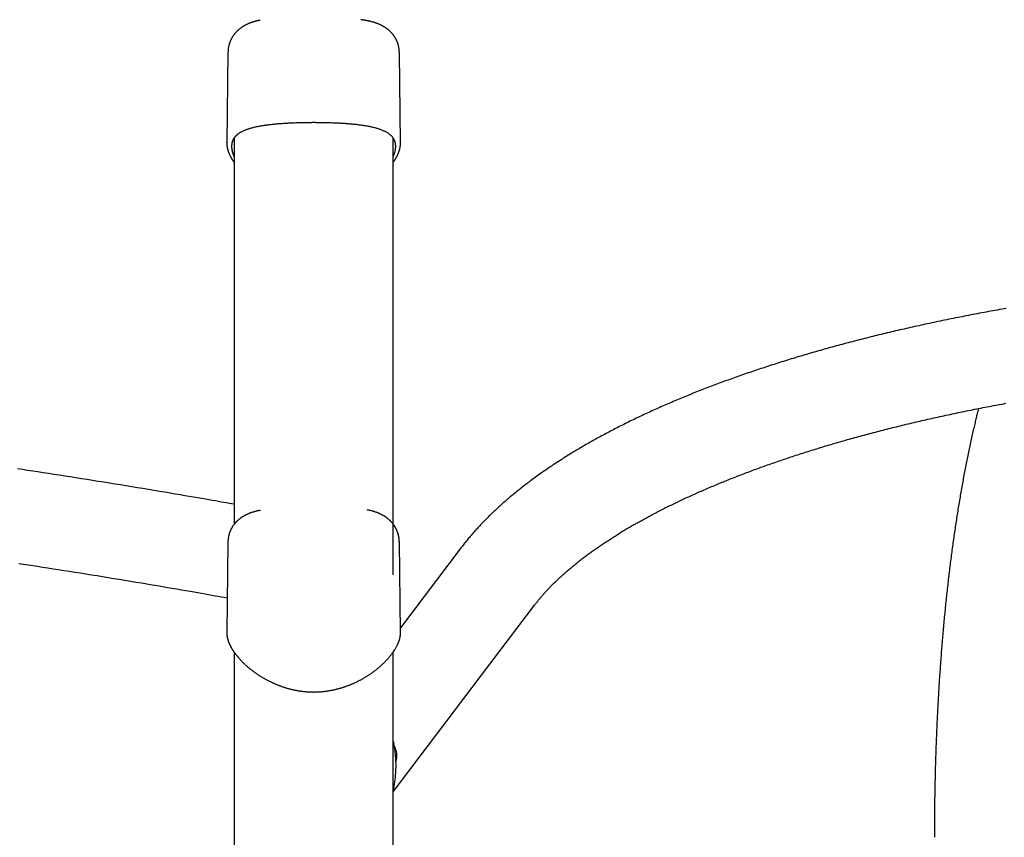
# Model space of a CAD drawing. Extents: x -5240 to 16971, y -2195 to 2749.
# Drawn here: x 78 to 882, y 1741 to 2409 of the extents above; entities that cross this region are included whole.
import ezdxf

# ---------------------------------------------------------------- set-up
doc = ezdxf.new("R2010")
doc.units = 0

msp = doc.modelspace()

# ---------------------------------------------------------------- linework, layer by layer
at = {"color": 7, "linetype": 'Continuous'}
for p, q in [((247.67, 2382.82), (246.71, 2308.83)), ((388.64, 2308.83), (387.67, 2382.58)), ((319.55, 2325.5), (319.52, 2325.5)), ((319.55, 2325.5), (319.55, 2325.5)), ((246.77, 2308.83), (246.77, 2309.02)), ((252.67, 2312.65), (252.67, 1996.95)), ((381.73, 2313.75), (382.02, 2313.37)), ((382.67, 1955.94), (382.67, 2312.57)), ((388.59, 2309.03), (388.59, 2308.83)), ((382.67, 2292.85), (383.44, 2293.96)), ((247.67, 1982.58), (246.71, 1908.83)), ((387.67, 1982.6), (387.58, 1983.91)), ((388.64, 1908.83), (387.67, 1982.82)), ((437.28, 1976.99), (388.59, 1912.69)), ((382.67, 1778.66), (498.03, 1930.99)), ((252.67, 1892.84), (252.67, 1594.95)), ((382.67, 1595.21), (382.67, 1892.83)), ((382.92, 1893.21), (383.44, 1893.96)), ((382.67, 1820), (383.23, 1818.02)), ((383.23, 1781.96), (382.67, 1779.81))]:
    msp.add_line(p, q, dxfattribs=at)
for points in [[(273.89, 2408.88), (273.6, 2408.82), (273.32, 2408.77), (273.03, 2408.71), (272.75, 2408.65), (272.46, 2408.59), (272.16, 2408.53), (271.86, 2408.46), (271.56, 2408.39), (271.24, 2408.32), (270.93, 2408.24), (270.6, 2408.16), (270.27, 2408.08), (269.94, 2407.99), (269.59, 2407.9), (269.25, 2407.8), (268.9, 2407.7), (268.54, 2407.59), (268.18, 2407.48), (267.82, 2407.37), (267.45, 2407.25), (267.08, 2407.12), (266.72, 2407), (266.35, 2406.87), (265.99, 2406.73), (265.63, 2406.6), (265.28, 2406.46), (264.92, 2406.32), (264.57, 2406.17), (264.23, 2406.02), (263.89, 2405.87), (263.55, 2405.72), (263.22, 2405.56), (262.89, 2405.41), (262.56, 2405.25), (262.24, 2405.08), (261.93, 2404.92), (261.61, 2404.75), (261.3, 2404.58), (261, 2404.41), (260.7, 2404.24), (260.4, 2404.06), (260.1, 2403.88), (259.81, 2403.7), (259.52, 2403.52), (259.24, 2403.33), (258.96, 2403.14), (258.68, 2402.95), (258.4, 2402.75), (258.13, 2402.56), (257.86, 2402.36), (257.6, 2402.15), (257.33, 2401.95), (257.07, 2401.74), (256.81, 2401.53), (256.56, 2401.32), (256.31, 2401.1), (256.06, 2400.88), (255.82, 2400.66), (255.57, 2400.43), (255.34, 2400.21), (255.1, 2399.98), (254.87, 2399.74), (254.64, 2399.51), (254.41, 2399.27), (254.19, 2399.03), (253.97, 2398.78), (253.75, 2398.54), (253.53, 2398.29), (253.32, 2398.03), (253.11, 2397.78), (252.91, 2397.52), (252.71, 2397.25), (252.5, 2396.99), (252.31, 2396.72), (252.11, 2396.44), (251.92, 2396.16), (251.73, 2395.88), (251.55, 2395.6), (251.36, 2395.31), (251.18, 2395.01), (251.01, 2394.72), (250.84, 2394.42), (250.67, 2394.12), (250.5, 2393.81), (250.34, 2393.5), (250.19, 2393.19), (250.03, 2392.87), (249.89, 2392.56), (249.74, 2392.23), (249.6, 2391.91), (249.47, 2391.58), (249.34, 2391.25), (249.21, 2390.92), (249.09, 2390.59), (248.98, 2390.26), (248.87, 2389.92), (248.76, 2389.59), (248.66, 2389.25), (248.57, 2388.92), (248.48, 2388.59), (248.39, 2388.25), (248.31, 2387.93), (248.24, 2387.6), (248.17, 2387.28), (248.11, 2386.96), (248.05, 2386.65), (247.99, 2386.34), (247.95, 2386.04), (247.9, 2385.75), (247.87, 2385.45), (247.83, 2385.17), (247.81, 2384.89), (247.78, 2384.61), (247.77, 2384.34), (247.75, 2384.07), (247.74, 2383.81), (247.74, 2383.55), (247.73, 2383.29), (247.73, 2383.03), (247.72, 2382.78)], [(387.67, 2382.6), (387.65, 2382.92), (387.64, 2383.25), (387.62, 2383.57), (387.61, 2383.9), (387.59, 2384.23), (387.56, 2384.56), (387.53, 2384.88), (387.5, 2385.22), (387.46, 2385.55), (387.41, 2385.88), (387.36, 2386.22), (387.3, 2386.55), (387.24, 2386.89), (387.17, 2387.22), (387.1, 2387.56), (387.02, 2387.9), (386.93, 2388.24), (386.84, 2388.58), (386.75, 2388.91), (386.65, 2389.25), (386.55, 2389.58), (386.44, 2389.92), (386.33, 2390.25), (386.21, 2390.58), (386.09, 2390.9), (385.96, 2391.22), (385.83, 2391.54), (385.7, 2391.86), (385.56, 2392.18), (385.41, 2392.49), (385.27, 2392.79), (385.12, 2393.1), (384.96, 2393.4), (384.81, 2393.69), (384.64, 2393.99), (384.48, 2394.28), (384.31, 2394.56), (384.14, 2394.85), (383.97, 2395.13), (383.79, 2395.4), (383.61, 2395.68), (383.43, 2395.95), (383.24, 2396.21), (383.05, 2396.48), (382.86, 2396.74), (382.67, 2396.99), (382.47, 2397.25), (382.27, 2397.5), (382.06, 2397.75), (381.86, 2397.99), (381.65, 2398.23), (381.43, 2398.47), (381.22, 2398.71), (381, 2398.94), (380.78, 2399.17), (380.56, 2399.4), (380.34, 2399.62), (380.11, 2399.84), (379.88, 2400.06), (379.65, 2400.27), (379.41, 2400.48), (379.18, 2400.69), (378.94, 2400.9), (378.69, 2401.1), (378.45, 2401.3), (378.21, 2401.5), (377.96, 2401.69), (377.71, 2401.88), (377.45, 2402.07), (377.2, 2402.26), (376.94, 2402.44), (376.68, 2402.62), (376.42, 2402.8), (376.16, 2402.97), (375.89, 2403.14), (375.62, 2403.31), (375.35, 2403.48), (375.08, 2403.65), (374.8, 2403.81), (374.52, 2403.97), (374.24, 2404.13), (373.96, 2404.28), (373.67, 2404.43), (373.38, 2404.59), (373.09, 2404.74), (372.79, 2404.88), (372.49, 2405.03), (372.19, 2405.17), (371.88, 2405.31), (371.57, 2405.45), (371.26, 2405.59), (370.94, 2405.72), (370.62, 2405.86), (370.29, 2405.99), (369.96, 2406.12), (369.63, 2406.25), (369.29, 2406.37), (368.94, 2406.5), (368.59, 2406.62), (368.23, 2406.75), (367.87, 2406.87), (367.5, 2406.99), (367.12, 2407.1), (366.74, 2407.22), (366.35, 2407.34), (365.96, 2407.45), (365.56, 2407.56), (365.15, 2407.67), (364.74, 2407.78), (364.32, 2407.88), (363.9, 2407.99), (363.47, 2408.09), (363.04, 2408.18), (362.6, 2408.28), (362.17, 2408.37), (361.74, 2408.46), (361.31, 2408.54), (360.9, 2408.63), (360.49, 2408.7), (360.1, 2408.77), (359.73, 2408.84), (359.37, 2408.91), (359.03, 2408.96), (358.71, 2409.02), (358.41, 2409.07), (358.13, 2409.11), (357.86, 2409.15), (357.61, 2409.19), (357.38, 2409.22), (357.17, 2409.25), (356.98, 2409.28), (356.79, 2409.3), (356.62, 2409.33), (356.45, 2409.35), (356.29, 2409.36), (356.12, 2409.38)], [(254.42, 2314.72), (254.65, 2314.94), (254.88, 2315.15), (255.12, 2315.37), (255.36, 2315.59), (255.61, 2315.8), (255.87, 2316.02), (256.15, 2316.23), (256.44, 2316.45), (256.75, 2316.66), (257.07, 2316.88), (257.42, 2317.09), (257.78, 2317.3), (258.15, 2317.51), (258.55, 2317.73), (258.95, 2317.94), (259.38, 2318.15), (259.82, 2318.36), (260.27, 2318.58), (260.74, 2318.79), (261.23, 2319), (261.72, 2319.2), (262.23, 2319.41), (262.75, 2319.61), (263.28, 2319.81), (263.82, 2320), (264.38, 2320.19), (264.94, 2320.38), (265.52, 2320.56), (266.1, 2320.74), (266.7, 2320.91), (267.3, 2321.08), (267.92, 2321.24), (268.54, 2321.41), (269.18, 2321.56), (269.82, 2321.72), (270.48, 2321.87), (271.14, 2322.01), (271.81, 2322.16), (272.5, 2322.29), (273.19, 2322.43), (273.89, 2322.56), (274.59, 2322.69), (275.31, 2322.81), (276.04, 2322.94), (276.77, 2323.05), (277.51, 2323.17), (278.26, 2323.28), (279.02, 2323.39), (279.78, 2323.49), (280.55, 2323.59), (281.33, 2323.69), (282.12, 2323.79), (282.91, 2323.88), (283.71, 2323.97), (284.52, 2324.05), (285.33, 2324.14), (286.16, 2324.22), (286.98, 2324.3), (287.82, 2324.37), (288.66, 2324.44), (289.5, 2324.51), (290.35, 2324.58), (291.21, 2324.64), (292.07, 2324.7), (292.94, 2324.76), (293.81, 2324.82), (294.69, 2324.87), (295.58, 2324.92), (296.48, 2324.97), (297.39, 2325.02), (298.31, 2325.07), (299.24, 2325.11), (300.18, 2325.15), (301.14, 2325.19), (302.11, 2325.23), (303.1, 2325.27), (304.1, 2325.3), (305.11, 2325.33), (306.13, 2325.36), (307.17, 2325.38), (308.22, 2325.4), (309.28, 2325.42), (310.35, 2325.44), (311.43, 2325.46), (312.52, 2325.47), (313.61, 2325.48), (314.7, 2325.49), (315.8, 2325.5)], [(315.8, 2325.5), (316.02, 2325.51), (316.25, 2325.52), (316.48, 2325.53), (316.71, 2325.53), (316.94, 2325.54), (317.17, 2325.54), (317.4, 2325.54), (317.63, 2325.55), (317.87, 2325.54), (318.1, 2325.54), (318.34, 2325.54), (318.58, 2325.53), (318.82, 2325.53), (319.06, 2325.52), (319.31, 2325.51), (319.55, 2325.5)], [(319.55, 2325.5), (320.63, 2325.49), (321.71, 2325.48), (322.78, 2325.47), (323.85, 2325.46), (324.92, 2325.44), (325.98, 2325.43), (327.02, 2325.41), (328.06, 2325.39), (329.09, 2325.36), (330.1, 2325.33), (331.1, 2325.3), (332.09, 2325.27), (333.07, 2325.24), (334.03, 2325.2), (334.98, 2325.16), (335.92, 2325.12), (336.85, 2325.08), (337.76, 2325.03), (338.67, 2324.99), (339.56, 2324.94), (340.45, 2324.89), (341.33, 2324.83), (342.2, 2324.78), (343.07, 2324.72), (343.93, 2324.66), (344.79, 2324.59), (345.64, 2324.53), (346.49, 2324.46), (347.33, 2324.39), (348.17, 2324.31), (349, 2324.24), (349.83, 2324.16), (350.65, 2324.07), (351.47, 2323.99), (352.28, 2323.9), (353.08, 2323.8), (353.88, 2323.71), (354.66, 2323.61), (355.45, 2323.51), (356.22, 2323.4), (356.99, 2323.29), (357.75, 2323.18), (358.51, 2323.06), (359.26, 2322.94), (360, 2322.82), (360.73, 2322.69), (361.46, 2322.56), (362.18, 2322.42), (362.89, 2322.28), (363.6, 2322.14), (364.3, 2321.99), (364.99, 2321.84), (365.68, 2321.68), (366.35, 2321.52), (367.02, 2321.35), (367.68, 2321.18), (368.33, 2321), (368.97, 2320.82), (369.61, 2320.63), (370.23, 2320.43), (370.84, 2320.23), (371.44, 2320.03), (372.04, 2319.82), (372.62, 2319.6), (373.19, 2319.38), (373.74, 2319.15), (374.29, 2318.92), (374.82, 2318.68), (375.34, 2318.45), (375.84, 2318.2), (376.33, 2317.96), (376.8, 2317.71), (377.26, 2317.47), (377.7, 2317.22), (378.12, 2316.97), (378.52, 2316.72), (378.9, 2316.46), (379.27, 2316.21), (379.61, 2315.95), (379.94, 2315.69), (380.24, 2315.43), (380.52, 2315.17), (380.79, 2314.9), (381.05, 2314.64), (381.29, 2314.37), (381.53, 2314.1), (381.76, 2313.83), (381.99, 2313.56)], [(246.74, 2309.03), (246.73, 2308.89), (246.72, 2308.75), (246.71, 2308.6), (246.7, 2308.46), (246.7, 2308.3), (246.7, 2308.15), (246.7, 2307.98), (246.7, 2307.81), (246.71, 2307.62), (246.72, 2307.43), (246.74, 2307.22), (246.76, 2307.01), (246.78, 2306.79), (246.81, 2306.55), (246.84, 2306.31), (246.88, 2306.06), (246.92, 2305.79), (246.97, 2305.52), (247.02, 2305.24), (247.07, 2304.96), (247.13, 2304.66), (247.19, 2304.37), (247.26, 2304.07), (247.34, 2303.76), (247.42, 2303.46), (247.5, 2303.15), (247.59, 2302.84), (247.68, 2302.53), (247.78, 2302.22), (247.89, 2301.91), (247.99, 2301.6), (248.11, 2301.28), (248.23, 2300.97), (248.35, 2300.65), (248.48, 2300.33), (248.61, 2300.01), (248.75, 2299.69), (248.89, 2299.36), (249.04, 2299.04), (249.19, 2298.71), (249.35, 2298.39), (249.51, 2298.06), (249.68, 2297.74), (249.85, 2297.42), (250.01, 2297.1), (250.18, 2296.79), (250.35, 2296.49), (250.51, 2296.2), (250.67, 2295.91), (250.83, 2295.64), (250.99, 2295.38), (251.14, 2295.13), (251.28, 2294.89), (251.43, 2294.66), (251.56, 2294.44), (251.7, 2294.23), (251.83, 2294.04), (251.96, 2293.85), (252.08, 2293.67), (252.2, 2293.5), (252.32, 2293.33), (252.44, 2293.17), (252.56, 2293.01), (252.67, 2292.85)], [(253.44, 2313.7), (253.33, 2313.57), (253.22, 2313.45), (253.11, 2313.32), (253.01, 2313.19), (252.9, 2313.06), (252.79, 2312.92), (252.68, 2312.77), (252.57, 2312.62), (252.47, 2312.45), (252.36, 2312.28), (252.26, 2312.1), (252.15, 2311.91), (252.05, 2311.71), (251.95, 2311.5), (251.85, 2311.28), (251.74, 2311.05), (251.64, 2310.81), (251.54, 2310.56), (251.45, 2310.31), (251.35, 2310.05), (251.26, 2309.78), (251.18, 2309.51), (251.1, 2309.23), (251.03, 2308.95), (250.96, 2308.67), (250.9, 2308.38), (250.85, 2308.09), (250.8, 2307.8), (250.76, 2307.5), (250.73, 2307.2), (250.71, 2306.9), (250.69, 2306.6), (250.67, 2306.29), (250.67, 2305.98), (250.67, 2305.67), (250.68, 2305.35), (250.69, 2305.04), (250.71, 2304.72), (250.74, 2304.4), (250.78, 2304.07), (250.82, 2303.75), (250.87, 2303.42), (250.92, 2303.09), (250.98, 2302.77), (251.05, 2302.44), (251.12, 2302.13), (251.19, 2301.81), (251.26, 2301.51), (251.34, 2301.21), (251.42, 2300.92), (251.5, 2300.64), (251.58, 2300.36), (251.67, 2300.1), (251.75, 2299.84), (251.84, 2299.59), (251.93, 2299.35), (252.02, 2299.12), (252.11, 2298.9), (252.2, 2298.68), (252.3, 2298.47), (252.39, 2298.27), (252.48, 2298.06), (252.58, 2297.86), (252.67, 2297.66)], [(253.35, 2313.39), (253.42, 2313.49), (253.49, 2313.59), (253.57, 2313.68), (253.64, 2313.78), (253.72, 2313.88), (253.8, 2313.97), (253.88, 2314.07), (253.96, 2314.16), (254.05, 2314.25), (254.14, 2314.34), (254.23, 2314.42), (254.33, 2314.51), (254.42, 2314.59), (254.52, 2314.68), (254.61, 2314.76), (254.71, 2314.84)], [(382.67, 2297.7), (382.81, 2298.01), (382.95, 2298.32), (383.08, 2298.63), (383.22, 2298.94), (383.35, 2299.26), (383.47, 2299.57), (383.59, 2299.89), (383.71, 2300.22), (383.82, 2300.55), (383.92, 2300.88), (384.02, 2301.21), (384.11, 2301.56), (384.19, 2301.9), (384.27, 2302.25), (384.34, 2302.6), (384.41, 2302.96), (384.47, 2303.32), (384.52, 2303.68), (384.57, 2304.05), (384.6, 2304.41), (384.64, 2304.78), (384.66, 2305.15), (384.67, 2305.51), (384.68, 2305.87), (384.67, 2306.23), (384.66, 2306.58), (384.63, 2306.94), (384.6, 2307.29), (384.56, 2307.63), (384.51, 2307.97), (384.46, 2308.31), (384.39, 2308.64), (384.32, 2308.97), (384.24, 2309.29), (384.15, 2309.61), (384.05, 2309.92), (383.94, 2310.23), (383.83, 2310.54), (383.7, 2310.84), (383.56, 2311.13), (383.41, 2311.42), (383.26, 2311.7), (383.09, 2311.98), (382.92, 2312.26), (382.74, 2312.53), (382.56, 2312.81), (382.37, 2313.08), (382.18, 2313.35)], [(383.44, 2293.96), (383.59, 2294.2), (383.75, 2294.44), (383.9, 2294.68), (384.05, 2294.92), (384.2, 2295.16), (384.36, 2295.41), (384.51, 2295.66), (384.66, 2295.92), (384.82, 2296.19), (384.97, 2296.46), (385.13, 2296.73), (385.28, 2297.02), (385.44, 2297.3), (385.59, 2297.6), (385.74, 2297.9), (385.89, 2298.21), (386.05, 2298.52), (386.2, 2298.83), (386.34, 2299.16), (386.49, 2299.48), (386.63, 2299.81), (386.77, 2300.14), (386.9, 2300.47), (387.03, 2300.8), (387.16, 2301.13), (387.28, 2301.46), (387.39, 2301.78), (387.5, 2302.11), (387.61, 2302.44), (387.71, 2302.76), (387.8, 2303.09), (387.89, 2303.41), (387.97, 2303.73), (388.05, 2304.05), (388.12, 2304.37), (388.19, 2304.68), (388.25, 2304.99), (388.31, 2305.29), (388.36, 2305.58), (388.4, 2305.86), (388.45, 2306.13), (388.48, 2306.39), (388.52, 2306.64), (388.54, 2306.88), (388.57, 2307.11), (388.59, 2307.32), (388.6, 2307.53), (388.61, 2307.72), (388.61, 2307.91), (388.61, 2308.09), (388.61, 2308.25), (388.61, 2308.42), (388.6, 2308.57), (388.59, 2308.72), (388.58, 2308.87), (388.57, 2309.02)], [(883.31, 2173.45), (881.48, 2173.13), (879.66, 2172.81), (877.83, 2172.49), (876.01, 2172.16), (874.19, 2171.84), (872.38, 2171.51), (870.56, 2171.18), (868.75, 2170.85), (866.94, 2170.52), (865.13, 2170.18), (863.33, 2169.85), (861.52, 2169.51), (859.72, 2169.17), (857.92, 2168.83), (856.12, 2168.48), (854.33, 2168.14), (852.54, 2167.79), (850.75, 2167.45), (848.96, 2167.1), (847.17, 2166.75), (845.39, 2166.39), (843.61, 2166.04), (841.83, 2165.68), (840.05, 2165.33), (838.27, 2164.97), (836.5, 2164.61), (834.73, 2164.25), (832.96, 2163.88), (831.2, 2163.52), (829.43, 2163.15), (827.67, 2162.78), (825.91, 2162.41), (824.16, 2162.04), (822.4, 2161.67), (820.65, 2161.29), (818.9, 2160.92), (817.16, 2160.54), (815.41, 2160.16), (813.67, 2159.78), (811.93, 2159.4), (810.19, 2159.01), (808.46, 2158.63), (806.73, 2158.24), (805, 2157.85), (803.27, 2157.46), (801.55, 2157.07), (799.82, 2156.68), (798.1, 2156.28), (796.39, 2155.88), (794.67, 2155.49), (792.96, 2155.09), (791.25, 2154.68), (789.54, 2154.28), (787.84, 2153.88), (786.14, 2153.47), (784.44, 2153.06), (782.74, 2152.65), (781.05, 2152.24), (779.36, 2151.83), (777.67, 2151.42), (775.98, 2151), (774.3, 2150.59), (772.62, 2150.17), (770.94, 2149.75), (769.26, 2149.33), (767.59, 2148.9), (765.92, 2148.48), (764.25, 2148.05), (762.58, 2147.62), (760.92, 2147.2), (759.26, 2146.76), (757.61, 2146.33), (755.95, 2145.9), (754.3, 2145.46), (752.65, 2145.03), (751.01, 2144.59), (749.36, 2144.15), (747.72, 2143.71), (746.08, 2143.26), (744.45, 2142.82), (742.82, 2142.37), (741.19, 2141.93), (739.56, 2141.48), (737.94, 2141.03), (736.32, 2140.57), (734.7, 2140.12), (733.09, 2139.67), (731.47, 2139.21), (729.86, 2138.75), (728.26, 2138.29), (726.65, 2137.83), (725.05, 2137.37), (723.46, 2136.9), (721.86, 2136.44), (720.27, 2135.97), (718.68, 2135.5), (717.09, 2135.03), (715.51, 2134.56), (713.93, 2134.09), (712.35, 2133.61), (710.78, 2133.14), (709.21, 2132.66), (707.64, 2132.18), (706.08, 2131.7), (704.51, 2131.22), (702.96, 2130.74), (701.4, 2130.25), (699.85, 2129.76), (698.3, 2129.28), (696.75, 2128.79), (695.21, 2128.3), (693.66, 2127.8), (692.13, 2127.31), (690.59, 2126.81), (689.06, 2126.32), (687.53, 2125.82), (686.01, 2125.32), (684.48, 2124.82), (682.96, 2124.32), (681.45, 2123.81), (679.94, 2123.31), (678.43, 2122.8), (676.92, 2122.29), (675.42, 2121.78), (673.92, 2121.27), (672.42, 2120.76), (670.93, 2120.24), (669.43, 2119.73), (667.95, 2119.21), (666.46, 2118.69), (664.98, 2118.17), (663.5, 2117.65), (662.03, 2117.12), (660.56, 2116.6), (659.09, 2116.07), (657.62, 2115.55), (656.16, 2115.02), (654.71, 2114.49), (653.25, 2113.96), (651.8, 2113.42), (650.35, 2112.89), (648.9, 2112.35), (647.46, 2111.81), (646.02, 2111.27), (644.59, 2110.73), (643.16, 2110.19), (641.73, 2109.65), (640.3, 2109.1), (638.88, 2108.56), (637.46, 2108.01), (636.05, 2107.46), (634.64, 2106.91), (633.23, 2106.36), (631.82, 2105.81), (630.42, 2105.25), (629.02, 2104.69), (627.63, 2104.14), (626.24, 2103.58), (624.85, 2103.02), (623.47, 2102.45), (622.09, 2101.89), (620.71, 2101.33), (619.33, 2100.76), (617.96, 2100.19), (616.6, 2099.62), (615.23, 2099.05), (613.87, 2098.48), (612.52, 2097.91), (611.16, 2097.33), (609.81, 2096.76), (608.47, 2096.18), (607.12, 2095.6), (605.79, 2095.02), (604.45, 2094.44), (603.12, 2093.85), (601.79, 2093.27), (600.47, 2092.68), (599.14, 2092.09), (597.83, 2091.5), (596.51, 2090.91), (595.2, 2090.32), (593.9, 2089.73), (592.59, 2089.13), (591.29, 2088.54), (590, 2087.94), (588.7, 2087.34), (587.42, 2086.74), (586.13, 2086.14), (584.85, 2085.53), (583.57, 2084.93), (582.3, 2084.32), (581.03, 2083.72), (579.76, 2083.11), (578.5, 2082.5), (577.24, 2081.88), (575.98, 2081.27), (574.73, 2080.66), (573.48, 2080.04), (572.24, 2079.42), (571, 2078.8), (569.76, 2078.18), (568.53, 2077.56), (567.3, 2076.94), (566.07, 2076.31), (564.85, 2075.69), (563.63, 2075.06), (562.42, 2074.43), (561.21, 2073.8), (560, 2073.17), (558.8, 2072.54), (557.6, 2071.9), (556.4, 2071.27), (555.21, 2070.63), (554.02, 2069.99), (552.84, 2069.35), (551.66, 2068.71), (550.48, 2068.06), (549.31, 2067.42), (548.14, 2066.77), (546.98, 2066.13), (545.82, 2065.48), (544.66, 2064.83), (543.51, 2064.18), (542.36, 2063.52), (541.21, 2062.87), (540.07, 2062.21), (538.94, 2061.56), (537.8, 2060.9), (536.67, 2060.24), (535.55, 2059.58), (534.43, 2058.91), (533.31, 2058.25), (532.2, 2057.58), (531.09, 2056.91), (529.98, 2056.25), (528.88, 2055.58), (527.79, 2054.9), (526.69, 2054.23), (525.6, 2053.56), (524.52, 2052.88), (523.44, 2052.2), (522.36, 2051.53), (521.29, 2050.85), (520.22, 2050.16), (519.16, 2049.48), (518.1, 2048.8), (517.04, 2048.11), (515.99, 2047.42), (514.94, 2046.73), (513.89, 2046.04), (512.86, 2045.35), (511.82, 2044.66), (510.79, 2043.97), (509.76, 2043.27), (508.74, 2042.57), (507.72, 2041.87), (506.7, 2041.17), (505.69, 2040.47), (504.69, 2039.77), (503.69, 2039.07), (502.69, 2038.36), (501.7, 2037.65), (500.71, 2036.94), (499.72, 2036.23), (498.74, 2035.52), (497.77, 2034.81), (496.79, 2034.1), (495.83, 2033.38), (494.86, 2032.66), (493.9, 2031.95), (492.95, 2031.23), (492, 2030.5), (491.06, 2029.78), (490.11, 2029.06), (489.18, 2028.33), (488.25, 2027.61), (487.32, 2026.88), (486.39, 2026.15), (485.48, 2025.42), (484.56, 2024.69), (483.65, 2023.95), (482.75, 2023.22), (481.85, 2022.48), (480.95, 2021.74), (480.06, 2021), (479.17, 2020.26), (478.29, 2019.52), (477.41, 2018.78), (476.54, 2018.04), (475.67, 2017.29), (474.8, 2016.54), (473.94, 2015.79), (473.09, 2015.04), (472.24, 2014.29), (471.39, 2013.54), (470.55, 2012.79), (469.72, 2012.03), (468.89, 2011.28), (468.06, 2010.52), (467.24, 2009.76), (466.42, 2009), (465.61, 2008.24), (464.8, 2007.48), (464, 2006.71), (463.2, 2005.95), (462.41, 2005.18), (461.62, 2004.42), (460.84, 2003.65), (460.06, 2002.88), (459.28, 2002.11), (458.52, 2001.33), (457.75, 2000.56), (456.99, 1999.79), (456.24, 1999.01), (455.49, 1998.23), (454.75, 1997.46), (454.01, 1996.68), (453.27, 1995.9), (452.54, 1995.12), (451.82, 1994.33), (451.1, 1993.55), (450.39, 1992.77), (449.68, 1991.98), (448.98, 1991.2), (448.28, 1990.41), (447.59, 1989.62), (446.9, 1988.84), (446.22, 1988.05), (445.55, 1987.27), (444.88, 1986.48), (444.21, 1985.69), (443.56, 1984.9), (442.91, 1984.11), (442.26, 1983.32), (441.63, 1982.53), (440.99, 1981.74), (440.37, 1980.95), (439.75, 1980.16), (439.13, 1979.37), (438.51, 1978.58), (437.9, 1977.78), (437.28, 1976.99)], [(498.03, 1930.99), (498.31, 1931.35), (498.59, 1931.72), (498.88, 1932.09), (499.17, 1932.46), (499.46, 1932.84), (499.76, 1933.23), (500.07, 1933.63), (500.4, 1934.03), (500.73, 1934.45), (501.07, 1934.87), (501.43, 1935.31), (501.8, 1935.76), (502.18, 1936.22), (502.57, 1936.69), (502.98, 1937.17), (503.39, 1937.66), (503.82, 1938.17), (504.27, 1938.68), (504.72, 1939.2), (505.19, 1939.73), (505.66, 1940.27), (506.14, 1940.8), (506.63, 1941.35), (507.12, 1941.89), (507.62, 1942.43), (508.12, 1942.98), (508.62, 1943.52), (509.13, 1944.07), (509.65, 1944.61), (510.17, 1945.16), (510.69, 1945.71), (511.22, 1946.25), (511.75, 1946.8), (512.29, 1947.35), (512.83, 1947.89), (513.38, 1948.44), (513.93, 1948.99), (514.49, 1949.54), (515.05, 1950.08), (515.61, 1950.63), (516.18, 1951.18), (516.75, 1951.73), (517.33, 1952.28), (517.92, 1952.83), (518.5, 1953.38), (519.09, 1953.93), (519.69, 1954.48), (520.29, 1955.03), (520.9, 1955.58), (521.51, 1956.13), (522.12, 1956.68), (522.74, 1957.23), (523.36, 1957.78), (523.99, 1958.33), (524.62, 1958.89), (525.26, 1959.44), (525.9, 1959.99), (526.55, 1960.54), (527.2, 1961.09), (527.86, 1961.64), (528.52, 1962.2), (529.18, 1962.75), (529.85, 1963.3), (530.52, 1963.85), (531.2, 1964.41), (531.88, 1964.96), (532.57, 1965.51), (533.26, 1966.06), (533.96, 1966.62), (534.66, 1967.17), (535.37, 1967.72), (536.08, 1968.27), (536.79, 1968.83), (537.51, 1969.38), (538.23, 1969.93), (538.96, 1970.49), (539.69, 1971.04), (540.43, 1971.59), (541.17, 1972.14), (541.92, 1972.7), (542.67, 1973.25), (543.43, 1973.8), (544.19, 1974.35), (544.95, 1974.91), (545.72, 1975.46), (546.5, 1976.01), (547.27, 1976.56), (548.06, 1977.11), (548.84, 1977.67), (549.64, 1978.22), (550.43, 1978.77), (551.23, 1979.32), (552.04, 1979.87), (552.85, 1980.42), (553.67, 1980.97), (554.48, 1981.52), (555.31, 1982.07), (556.14, 1982.62), (556.97, 1983.17), (557.81, 1983.72), (558.65, 1984.27), (559.5, 1984.82), (560.35, 1985.37), (561.2, 1985.92), (562.06, 1986.47), (562.93, 1987.02), (563.8, 1987.57), (564.67, 1988.12), (565.55, 1988.66), (566.43, 1989.21), (567.32, 1989.76), (568.21, 1990.31), (569.1, 1990.85), (570, 1991.4), (570.91, 1991.94), (571.82, 1992.49), (572.73, 1993.03), (573.65, 1993.58), (574.57, 1994.12), (575.5, 1994.67), (576.43, 1995.21), (577.37, 1995.76), (578.31, 1996.3), (579.25, 1996.84), (580.2, 1997.38), (581.16, 1997.93), (582.11, 1998.47), (583.08, 1999.01), (584.04, 1999.55), (585.01, 2000.09), (585.99, 2000.63), (586.97, 2001.17), (587.95, 2001.71), (588.94, 2002.25), (589.94, 2002.78), (590.93, 2003.32), (591.94, 2003.86), (592.94, 2004.39), (593.95, 2004.93), (594.97, 2005.47), (595.99, 2006), (597.01, 2006.53), (598.04, 2007.07), (599.07, 2007.6), (600.11, 2008.13), (601.15, 2008.67), (602.19, 2009.2), (603.24, 2009.73), (604.3, 2010.26), (605.36, 2010.79), (606.42, 2011.32), (607.49, 2011.85), (608.56, 2012.38), (609.63, 2012.9), (610.71, 2013.43), (611.8, 2013.96), (612.88, 2014.48), (613.98, 2015.01), (615.07, 2015.53), (616.17, 2016.06), (617.28, 2016.58), (618.39, 2017.1), (619.5, 2017.62), (620.62, 2018.14), (621.74, 2018.67), (622.86, 2019.19), (623.99, 2019.7), (625.13, 2020.22), (626.27, 2020.74), (627.41, 2021.26), (628.56, 2021.77), (629.71, 2022.29), (630.86, 2022.8), (632.02, 2023.32), (633.18, 2023.83), (634.35, 2024.34), (635.52, 2024.86), (636.7, 2025.37), (637.88, 2025.88), (639.06, 2026.39), (640.25, 2026.9), (641.44, 2027.4), (642.63, 2027.91), (643.83, 2028.42), (645.04, 2028.92), (646.25, 2029.43), (647.46, 2029.93), (648.67, 2030.43), (649.89, 2030.94), (651.12, 2031.44), (652.34, 2031.94), (653.58, 2032.44), (654.81, 2032.94), (656.05, 2033.44), (657.29, 2033.93), (658.54, 2034.43), (659.79, 2034.92), (661.05, 2035.42), (662.31, 2035.91), (663.57, 2036.41), (664.84, 2036.9), (666.11, 2037.39), (667.38, 2037.88), (668.66, 2038.37), (669.95, 2038.86), (671.23, 2039.34), (672.52, 2039.83), (673.82, 2040.32), (675.11, 2040.8), (676.42, 2041.28), (677.72, 2041.77), (679.03, 2042.25), (680.34, 2042.73), (681.66, 2043.21), (682.98, 2043.69), (684.31, 2044.16), (685.63, 2044.64), (686.97, 2045.12), (688.3, 2045.59), (689.64, 2046.07), (690.98, 2046.54), (692.33, 2047.01), (693.68, 2047.48), (695.04, 2047.95), (696.39, 2048.42), (697.75, 2048.89), (699.12, 2049.36), (700.49, 2049.82), (701.86, 2050.29), (703.24, 2050.75), (704.62, 2051.21), (706, 2051.67), (707.39, 2052.13), (708.78, 2052.59), (710.17, 2053.05), (711.57, 2053.51), (712.97, 2053.97), (714.38, 2054.42), (715.78, 2054.87), (717.2, 2055.33), (718.61, 2055.78), (720.03, 2056.23), (721.45, 2056.68), (722.88, 2057.13), (724.31, 2057.58), (725.74, 2058.02), (727.18, 2058.47), (728.62, 2058.91), (730.06, 2059.35), (731.51, 2059.8), (732.96, 2060.24), (734.41, 2060.68), (735.87, 2061.11), (737.33, 2061.55), (738.79, 2061.99), (740.26, 2062.42), (741.73, 2062.86), (743.2, 2063.29), (744.68, 2063.72), (746.16, 2064.15), (747.64, 2064.58), (749.13, 2065.01), (750.62, 2065.43), (752.11, 2065.86), (753.61, 2066.28), (755.11, 2066.71), (756.61, 2067.13), (758.12, 2067.55), (759.63, 2067.97), (761.14, 2068.39), (762.66, 2068.8), (764.18, 2069.22), (765.7, 2069.63), (767.23, 2070.05), (768.76, 2070.46), (770.29, 2070.87), (771.83, 2071.28), (773.36, 2071.69), (774.91, 2072.09), (776.45, 2072.5), (778, 2072.9), (779.55, 2073.31), (781.1, 2073.71), (782.66, 2074.11), (784.22, 2074.51), (785.79, 2074.91), (787.35, 2075.3), (788.92, 2075.7), (790.49, 2076.09), (792.07, 2076.48), (793.65, 2076.88), (795.23, 2077.27), (796.81, 2077.66), (798.4, 2078.04), (799.99, 2078.43), (801.59, 2078.81), (803.18, 2079.2), (804.78, 2079.58), (806.38, 2079.96), (807.99, 2080.34), (809.6, 2080.72), (811.21, 2081.1), (812.82, 2081.47), (814.44, 2081.85), (816.06, 2082.22), (817.68, 2082.59), (819.3, 2082.96), (820.93, 2083.33), (822.56, 2083.7), (824.2, 2084.06), (825.83, 2084.43), (827.47, 2084.79), (829.11, 2085.16), (830.76, 2085.52), (832.4, 2085.88), (834.05, 2086.23), (835.71, 2086.59), (837.36, 2086.95), (839.02, 2087.3), (840.68, 2087.65), (842.35, 2088), (844.01, 2088.35), (845.68, 2088.7), (847.35, 2089.05), (849.03, 2089.39), (850.7, 2089.74), (852.38, 2090.08), (854.06, 2090.42), (855.75, 2090.76), (857.43, 2091.1), (859.12, 2091.43), (860.82, 2091.77), (862.51, 2092.1), (864.21, 2092.44), (865.91, 2092.77), (867.61, 2093.1), (869.31, 2093.43), (871.02, 2093.75), (872.73, 2094.08), (874.44, 2094.4), (876.16, 2094.72), (877.87, 2095.04), (879.59, 2095.36), (881.32, 2095.68), (883.04, 2096)], [(860.6, 2091.71), (860.47, 2091.21), (860.34, 2090.71), (860.21, 2090.19), (860.07, 2089.65), (859.93, 2089.1), (859.78, 2088.51), (859.63, 2087.88), (859.46, 2087.21), (859.28, 2086.49), (859.1, 2085.73), (858.9, 2084.92), (858.69, 2084.05), (858.48, 2083.14), (858.25, 2082.19), (858.01, 2081.18), (857.76, 2080.12), (857.5, 2079.02), (857.23, 2077.87), (856.96, 2076.69), (856.68, 2075.47), (856.39, 2074.23), (856.1, 2072.97), (855.81, 2071.7), (855.52, 2070.41), (855.23, 2069.12), (854.95, 2067.83), (854.66, 2066.53), (854.38, 2065.23), (854.09, 2063.93), (853.81, 2062.63), (853.53, 2061.32), (853.25, 2060), (852.98, 2058.69), (852.7, 2057.37), (852.42, 2056.05), (852.15, 2054.73), (851.88, 2053.4), (851.61, 2052.07), (851.34, 2050.74), (851.07, 2049.41), (850.8, 2048.07), (850.54, 2046.73), (850.27, 2045.38), (850.01, 2044.03), (849.75, 2042.68), (849.49, 2041.33), (849.23, 2039.97), (848.97, 2038.62), (848.72, 2037.25), (848.46, 2035.89), (848.21, 2034.52), (847.96, 2033.15), (847.7, 2031.78), (847.45, 2030.4), (847.21, 2029.02), (846.96, 2027.64), (846.71, 2026.26), (846.47, 2024.87), (846.23, 2023.48), (845.99, 2022.09), (845.75, 2020.69), (845.51, 2019.29), (845.27, 2017.89), (845.03, 2016.49), (844.8, 2015.08), (844.57, 2013.67), (844.33, 2012.26), (844.1, 2010.84), (843.87, 2009.42), (843.65, 2008), (843.42, 2006.58), (843.19, 2005.15), (842.97, 2003.73), (842.75, 2002.29), (842.52, 2000.86), (842.3, 1999.42), (842.09, 1997.98), (841.87, 1996.54), (841.65, 1995.1), (841.44, 1993.65), (841.22, 1992.2), (841.01, 1990.75), (840.8, 1989.29), (840.59, 1987.83), (840.38, 1986.37), (840.18, 1984.91), (839.97, 1983.45), (839.77, 1981.98), (839.57, 1980.51), (839.36, 1979.04), (839.16, 1977.56), (838.97, 1976.08), (838.77, 1974.6), (838.57, 1973.12), (838.38, 1971.63), (838.18, 1970.15), (837.99, 1968.65), (837.8, 1967.16), (837.61, 1965.67), (837.43, 1964.17), (837.24, 1962.67), (837.05, 1961.17), (836.87, 1959.66), (836.69, 1958.15), (836.51, 1956.64), (836.33, 1955.13), (836.15, 1953.62), (835.97, 1952.1), (835.8, 1950.58), (835.62, 1949.06), (835.45, 1947.54), (835.28, 1946.01), (835.11, 1944.48), (834.94, 1942.95), (834.77, 1941.42), (834.6, 1939.88), (834.44, 1938.35), (834.27, 1936.81), (834.11, 1935.27), (833.95, 1933.72), (833.79, 1932.18), (833.63, 1930.63), (833.48, 1929.08), (833.32, 1927.52), (833.17, 1925.97), (833.01, 1924.41), (832.86, 1922.85), (832.71, 1921.29), (832.56, 1919.73), (832.42, 1918.16), (832.27, 1916.59), (832.13, 1915.02), (831.98, 1913.45), (831.84, 1911.88), (831.7, 1910.3), (831.56, 1908.72), (831.42, 1907.14), (831.29, 1905.56), (831.15, 1903.98), (831.02, 1902.39), (830.89, 1900.8), (830.76, 1899.21), (830.63, 1897.62), (830.5, 1896.03), (830.37, 1894.43), (830.25, 1892.83), (830.12, 1891.23), (830, 1889.63), (829.88, 1888.03), (829.76, 1886.42), (829.64, 1884.81), (829.52, 1883.21), (829.4, 1881.59), (829.29, 1879.98), (829.18, 1878.37), (829.07, 1876.75), (828.95, 1875.13), (828.85, 1873.51), (828.74, 1871.89), (828.63, 1870.27), (828.53, 1868.64), (828.42, 1867.01), (828.32, 1865.38), (828.22, 1863.75), (828.12, 1862.12), (828.02, 1860.49), (827.92, 1858.85), (827.83, 1857.21), (827.74, 1855.58), (827.64, 1853.93), (827.55, 1852.29), (827.46, 1850.65), (827.37, 1849), (827.29, 1847.36), (827.2, 1845.71), (827.12, 1844.06), (827.03, 1842.4), (826.95, 1840.75), (826.87, 1839.1), (826.79, 1837.44), (826.71, 1835.78), (826.64, 1834.12), (826.56, 1832.46), (826.49, 1830.8), (826.42, 1829.13), (826.35, 1827.47), (826.28, 1825.8), (826.21, 1824.13), (826.14, 1822.46), (826.08, 1820.79), (826.01, 1819.12), (825.95, 1817.45), (825.89, 1815.77), (825.83, 1814.1), (825.77, 1812.42), (825.72, 1810.74), (825.66, 1809.06), (825.61, 1807.38), (825.55, 1805.69), (825.5, 1804.01), (825.45, 1802.32), (825.4, 1800.64), (825.36, 1798.95), (825.31, 1797.26), (825.27, 1795.57), (825.22, 1793.87), (825.18, 1792.18), (825.14, 1790.49), (825.1, 1788.79), (825.06, 1787.1), (825.03, 1785.4), (824.99, 1783.7), (824.96, 1782), (824.93, 1780.3), (824.9, 1778.6), (824.87, 1776.89), (824.84, 1775.19), (824.81, 1773.49), (824.79, 1771.79), (824.77, 1770.11), (824.74, 1768.44), (824.72, 1766.78), (824.7, 1765.15), (824.69, 1763.54), (824.67, 1761.96), (824.66, 1760.41), (824.64, 1758.89), (824.63, 1757.4), (824.62, 1755.93), (824.61, 1754.5), (824.6, 1753.09), (824.6, 1751.71), (824.59, 1750.36), (824.59, 1749.04), (824.58, 1747.73), (824.58, 1746.45), (824.58, 1745.18), (824.58, 1743.92), (824.57, 1742.67), (824.57, 1741.42)], [(252.67, 2013.46), (250.66, 2013.82), (248.63, 2014.19), (246.56, 2014.56), (244.43, 2014.94), (242.22, 2015.33), (239.91, 2015.75), (237.48, 2016.18), (234.91, 2016.63), (232.19, 2017.11), (229.3, 2017.61), (226.25, 2018.14), (223.04, 2018.69), (219.67, 2019.27), (216.14, 2019.88), (212.45, 2020.51), (208.6, 2021.16), (204.6, 2021.84), (200.45, 2022.55), (196.18, 2023.27), (191.82, 2024), (187.37, 2024.75), (182.86, 2025.5), (178.31, 2026.26), (173.74, 2027.02), (169.17, 2027.77), (164.6, 2028.52), (160.03, 2029.27), (155.45, 2030.01), (150.88, 2030.75), (146.31, 2031.49), (141.73, 2032.22), (137.16, 2032.95), (132.59, 2033.67), (128.02, 2034.39), (123.47, 2035.11), (118.93, 2035.82), (114.42, 2036.52), (109.95, 2037.22), (105.51, 2037.9), (101.11, 2038.58), (96.76, 2039.24), (92.47, 2039.9), (88.23, 2040.54), (84.03, 2041.17), (79.89, 2041.8), (75.8, 2042.41)], [(274.36, 2008.59), (274.07, 2008.53), (273.79, 2008.48), (273.5, 2008.43), (273.21, 2008.38), (272.92, 2008.32), (272.62, 2008.26), (272.31, 2008.2), (272, 2008.13), (271.68, 2008.06), (271.35, 2007.98), (271.02, 2007.9), (270.67, 2007.81), (270.32, 2007.72), (269.96, 2007.62), (269.59, 2007.52), (269.22, 2007.41), (268.84, 2007.29), (268.45, 2007.18), (268.06, 2007.05), (267.67, 2006.93), (267.28, 2006.8), (266.89, 2006.67), (266.5, 2006.53), (266.13, 2006.4), (265.75, 2006.26), (265.39, 2006.12), (265.03, 2005.98), (264.68, 2005.84), (264.34, 2005.7), (264, 2005.55), (263.66, 2005.4), (263.34, 2005.25), (263.01, 2005.1), (262.69, 2004.95), (262.38, 2004.8), (262.07, 2004.64), (261.76, 2004.48), (261.46, 2004.32), (261.16, 2004.16), (260.86, 2003.99), (260.57, 2003.82), (260.28, 2003.65), (259.99, 2003.48), (259.71, 2003.31), (259.43, 2003.13), (259.15, 2002.95), (258.88, 2002.77), (258.61, 2002.58), (258.34, 2002.39), (258.07, 2002.2), (257.81, 2002.01), (257.55, 2001.82), (257.29, 2001.62), (257.04, 2001.42), (256.79, 2001.21), (256.54, 2001.01), (256.29, 2000.8), (256.05, 2000.59), (255.81, 2000.37), (255.57, 2000.15), (255.34, 1999.93), (255.1, 1999.71), (254.87, 1999.49), (254.65, 1999.26), (254.42, 1999.03), (254.2, 1998.79), (253.99, 1998.56), (253.77, 1998.32), (253.56, 1998.07), (253.35, 1997.83), (253.15, 1997.58), (252.94, 1997.33), (252.74, 1997.08), (252.55, 1996.82), (252.35, 1996.56), (252.17, 1996.3), (251.98, 1996.03), (251.8, 1995.77), (251.61, 1995.5), (251.44, 1995.22), (251.26, 1994.94), (251.09, 1994.66), (250.92, 1994.38), (250.76, 1994.09), (250.6, 1993.8), (250.44, 1993.5), (250.28, 1993.2), (250.13, 1992.9), (249.98, 1992.6), (249.84, 1992.29), (249.7, 1991.98), (249.57, 1991.67), (249.44, 1991.36), (249.31, 1991.04), (249.19, 1990.72), (249.07, 1990.4), (248.96, 1990.08), (248.85, 1989.76), (248.75, 1989.44), (248.65, 1989.11), (248.56, 1988.78), (248.47, 1988.46), (248.39, 1988.13), (248.31, 1987.8), (248.23, 1987.48), (248.16, 1987.15), (248.1, 1986.83), (248.04, 1986.5), (247.98, 1986.17), (247.93, 1985.85), (247.89, 1985.52), (247.85, 1985.2), (247.81, 1984.87), (247.78, 1984.55), (247.76, 1984.22), (247.74, 1983.9), (247.72, 1983.57), (247.7, 1983.25), (247.69, 1982.92), (247.68, 1982.6)], [(387.61, 1982.78), (387.61, 1983.04), (387.61, 1983.3), (387.6, 1983.57), (387.6, 1983.83), (387.59, 1984.1), (387.58, 1984.37), (387.56, 1984.65), (387.54, 1984.93), (387.51, 1985.22), (387.48, 1985.51), (387.44, 1985.81), (387.39, 1986.11), (387.34, 1986.42), (387.28, 1986.73), (387.22, 1987.05), (387.16, 1987.37), (387.09, 1987.69), (387.01, 1988.02), (386.93, 1988.35), (386.84, 1988.69), (386.75, 1989.02), (386.65, 1989.36), (386.55, 1989.69), (386.45, 1990.02), (386.34, 1990.35), (386.22, 1990.68), (386.1, 1991), (385.98, 1991.32), (385.85, 1991.64), (385.72, 1991.96), (385.58, 1992.28), (385.44, 1992.59), (385.3, 1992.9), (385.15, 1993.21), (385, 1993.51), (384.84, 1993.81), (384.68, 1994.11), (384.52, 1994.4), (384.35, 1994.7), (384.18, 1994.99), (384, 1995.27), (383.82, 1995.56), (383.64, 1995.84), (383.46, 1996.12), (383.27, 1996.39), (383.08, 1996.66), (382.88, 1996.93), (382.68, 1997.2), (382.48, 1997.46), (382.28, 1997.72), (382.07, 1997.98), (381.86, 1998.23), (381.65, 1998.48), (381.43, 1998.73), (381.21, 1998.97), (380.99, 1999.21), (380.76, 1999.45), (380.53, 1999.69), (380.3, 1999.92), (380.07, 2000.15), (379.83, 2000.37), (379.6, 2000.6), (379.35, 2000.82), (379.11, 2001.03), (378.86, 2001.25), (378.62, 2001.46), (378.36, 2001.67), (378.11, 2001.87), (377.85, 2002.07), (377.59, 2002.27), (377.33, 2002.47), (377.07, 2002.66), (376.8, 2002.85), (376.53, 2003.04), (376.26, 2003.23), (375.99, 2003.41), (375.71, 2003.59), (375.43, 2003.77), (375.15, 2003.94), (374.86, 2004.11), (374.57, 2004.28), (374.28, 2004.45), (373.99, 2004.61), (373.69, 2004.78), (373.39, 2004.94), (373.09, 2005.09), (372.78, 2005.25), (372.47, 2005.4), (372.16, 2005.55), (371.84, 2005.7), (371.52, 2005.84), (371.2, 2005.99), (370.87, 2006.13), (370.54, 2006.27), (370.2, 2006.4), (369.86, 2006.54), (369.51, 2006.67), (369.16, 2006.8), (368.81, 2006.93), (368.46, 2007.06), (368.1, 2007.18), (367.74, 2007.3), (367.38, 2007.41), (367.03, 2007.53), (366.67, 2007.63), (366.31, 2007.74), (365.96, 2007.84), (365.6, 2007.94), (365.25, 2008.03), (364.9, 2008.12), (364.55, 2008.21), (364.2, 2008.3), (363.86, 2008.38), (363.51, 2008.45), (363.17, 2008.53), (362.82, 2008.6), (362.48, 2008.67), (362.14, 2008.74), (361.8, 2008.81), (361.46, 2008.88)], [(386.98, 1988), (386.89, 1988.33), (386.8, 1988.66), (386.71, 1988.99), (386.61, 1989.32), (386.51, 1989.65), (386.41, 1989.97), (386.31, 1990.3), (386.19, 1990.62), (386.08, 1990.94), (385.95, 1991.25), (385.83, 1991.57), (385.69, 1991.88), (385.56, 1992.18), (385.42, 1992.48), (385.28, 1992.78), (385.13, 1993.07), (384.99, 1993.35), (384.84, 1993.63), (384.7, 1993.91), (384.55, 1994.17), (384.4, 1994.43), (384.25, 1994.69), (384.09, 1994.94), (383.94, 1995.18), (383.78, 1995.41), (383.63, 1995.64), (383.47, 1995.87), (383.31, 1996.09), (383.15, 1996.3), (382.99, 1996.52), (382.83, 1996.73), (382.67, 1996.94)], [(77.03, 1965.17), (80.66, 1964.62), (84.41, 1964.05), (88.27, 1963.46), (92.26, 1962.84), (96.37, 1962.21), (100.58, 1961.56), (104.89, 1960.89), (109.26, 1960.2), (113.7, 1959.51), (118.19, 1958.8), (122.7, 1958.09), (127.23, 1957.37), (131.76, 1956.65), (136.29, 1955.92), (140.82, 1955.19), (145.35, 1954.45), (149.88, 1953.72), (154.41, 1952.97), (158.94, 1952.23), (163.47, 1951.48), (168, 1950.73), (172.51, 1949.98), (176.98, 1949.23), (181.41, 1948.48), (185.78, 1947.75), (190.06, 1947.02), (194.24, 1946.31), (198.31, 1945.62), (202.25, 1944.94), (206.06, 1944.29), (209.74, 1943.66), (213.29, 1943.04), (216.71, 1942.45), (219.99, 1941.88), (223.15, 1941.32), (226.18, 1940.79), (229.07, 1940.28), (231.86, 1939.78), (234.54, 1939.3), (237.15, 1938.83), (239.69, 1938.38), (242.18, 1937.93), (244.63, 1937.48), (247.07, 1937.04)], [(246.73, 1908.92), (246.72, 1908.79), (246.71, 1908.66), (246.71, 1908.52), (246.7, 1908.38), (246.7, 1908.24), (246.69, 1908.09), (246.7, 1907.93), (246.7, 1907.76), (246.71, 1907.59), (246.72, 1907.4), (246.74, 1907.2), (246.76, 1906.99), (246.78, 1906.77), (246.81, 1906.54), (246.85, 1906.3), (246.88, 1906.05), (246.92, 1905.79), (246.97, 1905.52), (247.02, 1905.24), (247.07, 1904.95), (247.13, 1904.66), (247.19, 1904.37), (247.26, 1904.07), (247.34, 1903.76), (247.41, 1903.46), (247.5, 1903.15), (247.59, 1902.84), (247.68, 1902.53), (247.78, 1902.22), (247.88, 1901.91), (247.99, 1901.6), (248.11, 1901.28), (248.23, 1900.97), (248.35, 1900.65), (248.48, 1900.33), (248.61, 1900.01), (248.75, 1899.69), (248.89, 1899.37), (249.03, 1899.05), (249.18, 1898.73), (249.34, 1898.41), (249.5, 1898.09), (249.66, 1897.77), (249.82, 1897.45), (249.99, 1897.13), (250.17, 1896.81), (250.35, 1896.49), (250.53, 1896.17), (250.72, 1895.85), (250.91, 1895.53), (251.11, 1895.21), (251.31, 1894.9), (251.51, 1894.58), (251.72, 1894.26), (251.93, 1893.95), (252.13, 1893.63)], [(246.86, 1906.83), (246.87, 1906.66), (246.88, 1906.5), (246.89, 1906.33), (246.91, 1906.17), (246.92, 1905.99), (246.94, 1905.81), (246.97, 1905.63), (247, 1905.43), (247.03, 1905.23), (247.07, 1905.01), (247.11, 1904.79), (247.16, 1904.56), (247.22, 1904.32), (247.28, 1904.07), (247.35, 1903.81), (247.42, 1903.54), (247.5, 1903.26), (247.58, 1902.98), (247.66, 1902.68), (247.76, 1902.38), (247.86, 1902.08), (247.96, 1901.77), (248.07, 1901.46), (248.18, 1901.14), (248.3, 1900.82), (248.43, 1900.5), (248.55, 1900.19), (248.69, 1899.87), (248.82, 1899.55), (248.97, 1899.23), (249.11, 1898.92), (249.26, 1898.61), (249.41, 1898.3), (249.56, 1897.99), (249.71, 1897.69), (249.87, 1897.39), (250.03, 1897.09), (250.19, 1896.8), (250.34, 1896.52), (250.5, 1896.24), (250.66, 1895.96), (250.82, 1895.69), (250.98, 1895.42), (251.14, 1895.16), (251.3, 1894.9), (251.47, 1894.64), (251.63, 1894.38), (251.8, 1894.13), (251.97, 1893.87), (252.14, 1893.61), (252.32, 1893.35), (252.5, 1893.08), (252.68, 1892.82), (252.87, 1892.55), (253.06, 1892.28), (253.26, 1892), (253.46, 1891.72), (253.67, 1891.44), (253.89, 1891.15), (254.11, 1890.85), (254.34, 1890.55), (254.58, 1890.24), (254.82, 1889.93), (255.08, 1889.61), (255.35, 1889.29), (255.62, 1888.95), (255.9, 1888.62), (256.19, 1888.28), (256.48, 1887.93), (256.79, 1887.59), (257.09, 1887.24), (257.4, 1886.89), (257.72, 1886.55), (258.04, 1886.2), (258.36, 1885.85), (258.69, 1885.51), (259.02, 1885.17), (259.35, 1884.82), (259.69, 1884.48), (260.03, 1884.14), (260.38, 1883.8), (260.73, 1883.46), (261.08, 1883.12), (261.44, 1882.78), (261.8, 1882.45), (262.16, 1882.11), (262.53, 1881.78), (262.9, 1881.45), (263.28, 1881.12), (263.65, 1880.79), (264.03, 1880.46), (264.42, 1880.13), (264.81, 1879.81), (265.2, 1879.48), (265.59, 1879.16), (265.99, 1878.84), (266.39, 1878.52), (266.8, 1878.2), (267.21, 1877.88), (267.62, 1877.57), (268.03, 1877.26), (268.45, 1876.95), (268.87, 1876.64), (269.29, 1876.33), (269.72, 1876.03), (270.15, 1875.72), (270.58, 1875.42), (271.02, 1875.12), (271.46, 1874.82), (271.9, 1874.53), (272.34, 1874.23), (272.79, 1873.94), (273.24, 1873.65), (273.69, 1873.37), (274.15, 1873.08), (274.61, 1872.8), (275.07, 1872.52), (275.53, 1872.24), (276, 1871.96), (276.47, 1871.69), (276.94, 1871.42), (277.42, 1871.15), (277.89, 1870.88), (278.37, 1870.62), (278.85, 1870.35), (279.33, 1870.1), (279.81, 1869.84), (280.3, 1869.59), (280.78, 1869.34), (281.26, 1869.1), (281.74, 1868.86), (282.22, 1868.62), (282.7, 1868.39), (283.19, 1868.16), (283.67, 1867.93), (284.15, 1867.71), (284.64, 1867.49), (285.13, 1867.27), (285.61, 1867.05), (286.1, 1866.84), (286.59, 1866.63), (287.07, 1866.43), (287.56, 1866.22), (288.05, 1866.02), (288.54, 1865.83), (289.03, 1865.64), (289.52, 1865.45), (290.02, 1865.26), (290.51, 1865.08), (291.01, 1864.9), (291.51, 1864.72), (292.01, 1864.54), (292.51, 1864.37), (293.02, 1864.2), (293.53, 1864.04), (294.04, 1863.87), (294.55, 1863.71), (295.06, 1863.55), (295.58, 1863.4), (296.1, 1863.25), (296.61, 1863.1), (297.13, 1862.96), (297.65, 1862.82), (298.17, 1862.68), (298.69, 1862.55), (299.21, 1862.42), (299.73, 1862.29), (300.25, 1862.17), (300.77, 1862.05), (301.29, 1861.93), (301.81, 1861.82), (302.34, 1861.71), (302.86, 1861.6), (303.38, 1861.5), (303.9, 1861.4), (304.42, 1861.31), (304.94, 1861.22), (305.46, 1861.13), (305.98, 1861.05), (306.5, 1860.97), (307.02, 1860.89), (307.54, 1860.82), (308.06, 1860.75), (308.58, 1860.68), (309.1, 1860.62), (309.61, 1860.56), (310.13, 1860.51), (310.65, 1860.46), (311.16, 1860.41), (311.67, 1860.37), (312.19, 1860.33), (312.7, 1860.29), (313.21, 1860.26), (313.72, 1860.23), (314.23, 1860.21), (314.74, 1860.18), (315.25, 1860.17), (315.76, 1860.15), (316.26, 1860.14), (316.77, 1860.14), (317.28, 1860.13), (317.78, 1860.13), (318.29, 1860.14), (318.79, 1860.14), (319.3, 1860.15), (319.8, 1860.17), (320.31, 1860.19), (320.81, 1860.21), (321.32, 1860.23), (321.82, 1860.26), (322.33, 1860.29), (322.83, 1860.32), (323.34, 1860.36), (323.84, 1860.4), (324.35, 1860.44), (324.86, 1860.49), (325.36, 1860.54), (325.87, 1860.6), (326.38, 1860.65), (326.88, 1860.71), (327.39, 1860.78), (327.9, 1860.85), (328.41, 1860.92), (328.91, 1860.99), (329.42, 1861.07), (329.93, 1861.15), (330.44, 1861.23), (330.94, 1861.32), (331.45, 1861.41), (331.96, 1861.5), (332.46, 1861.6), (332.97, 1861.7), (333.47, 1861.81), (333.98, 1861.91), (334.48, 1862.02), (334.99, 1862.14), (335.49, 1862.25), (335.99, 1862.37), (336.49, 1862.5), (336.99, 1862.62), (337.49, 1862.75), (337.99, 1862.89), (338.49, 1863.02), (338.98, 1863.16), (339.48, 1863.3), (339.97, 1863.45), (340.46, 1863.6), (340.95, 1863.75), (341.44, 1863.9), (341.93, 1864.06), (342.41, 1864.22), (342.9, 1864.38), (343.38, 1864.55), (343.87, 1864.72), (344.35, 1864.89), (344.83, 1865.07), (345.31, 1865.24), (345.79, 1865.43), (346.27, 1865.61), (346.75, 1865.8), (347.23, 1865.99), (347.71, 1866.18), (348.19, 1866.37), (348.67, 1866.57), (349.15, 1866.77), (349.62, 1866.98), (350.1, 1867.19), (350.57, 1867.4), (351.05, 1867.61), (351.52, 1867.83), (351.99, 1868.05), (352.47, 1868.27), (352.94, 1868.5), (353.41, 1868.73), (353.88, 1868.96), (354.34, 1869.19), (354.81, 1869.43), (355.27, 1869.67), (355.74, 1869.91), (356.2, 1870.16), (356.66, 1870.4), (357.11, 1870.66), (357.57, 1870.91), (358.02, 1871.16), (358.47, 1871.42), (358.92, 1871.68), (359.37, 1871.94), (359.81, 1872.21), (360.25, 1872.47), (360.69, 1872.74), (361.13, 1873.02), (361.57, 1873.29), (362, 1873.57), (362.43, 1873.84), (362.86, 1874.12), (363.29, 1874.41), (363.71, 1874.69), (364.14, 1874.98), (364.56, 1875.27), (364.97, 1875.56), (365.39, 1875.85), (365.8, 1876.15), (366.21, 1876.45), (366.62, 1876.75), (367.02, 1877.05), (367.43, 1877.35), (367.82, 1877.66), (368.22, 1877.97), (368.62, 1878.27), (369.01, 1878.59), (369.4, 1878.9), (369.78, 1879.21), (370.17, 1879.53), (370.55, 1879.85), (370.93, 1880.17), (371.3, 1880.49), (371.67, 1880.81), (372.04, 1881.13), (372.41, 1881.46), (372.77, 1881.78), (373.13, 1882.11), (373.49, 1882.44), (373.84, 1882.77), (374.19, 1883.11), (374.54, 1883.44), (374.88, 1883.77), (375.22, 1884.11), (375.56, 1884.44), (375.9, 1884.78), (376.23, 1885.12), (376.56, 1885.46), (376.88, 1885.8), (377.2, 1886.14), (377.52, 1886.48), (377.83, 1886.82), (378.14, 1887.17), (378.45, 1887.51), (378.75, 1887.86), (379.05, 1888.2), (379.35, 1888.54), (379.64, 1888.89), (379.92, 1889.24), (380.21, 1889.58), (380.49, 1889.93), (380.77, 1890.27), (381.04, 1890.62), (381.31, 1890.97), (381.57, 1891.31), (381.83, 1891.66), (382.09, 1892.01), (382.34, 1892.35), (382.58, 1892.7), (382.83, 1893.04), (383.06, 1893.39), (383.3, 1893.74), (383.53, 1894.08), (383.75, 1894.43), (383.97, 1894.77), (384.18, 1895.11), (384.39, 1895.46), (384.6, 1895.8), (384.8, 1896.14), (384.99, 1896.49), (385.18, 1896.83), (385.37, 1897.17), (385.55, 1897.51), (385.73, 1897.85), (385.9, 1898.19), (386.06, 1898.53), (386.22, 1898.86), (386.38, 1899.2), (386.53, 1899.54), (386.68, 1899.87), (386.82, 1900.21), (386.95, 1900.54), (387.09, 1900.88), (387.21, 1901.21), (387.33, 1901.54), (387.45, 1901.87), (387.56, 1902.2), (387.66, 1902.53), (387.76, 1902.86), (387.86, 1903.18), (387.94, 1903.51), (388.03, 1903.83), (388.1, 1904.15), (388.17, 1904.47), (388.24, 1904.78), (388.3, 1905.08), (388.35, 1905.38), (388.4, 1905.67), (388.45, 1905.94), (388.49, 1906.21), (388.53, 1906.46), (388.56, 1906.69), (388.58, 1906.92), (388.61, 1907.13), (388.63, 1907.33), (388.64, 1907.52), (388.65, 1907.7), (388.66, 1907.86), (388.66, 1908.02), (388.66, 1908.16), (388.66, 1908.3), (388.65, 1908.43), (388.64, 1908.55), (388.63, 1908.67), (388.63, 1908.79)]]:
    msp.add_lwpolyline(points, dxfattribs=at)
for centre, radius, start, end in [((319.55, 2326), 0.5, 267.31997, 269.76227), ((292.95, 1799.99), 92.06, 348.70746, 11.29254), ((368.93, 1808.11), 16.66, 343.7723, 28.00472)]:
    msp.add_arc(centre, radius, start, end, dxfattribs=at)

doc.saveas('drawing.dxf')
